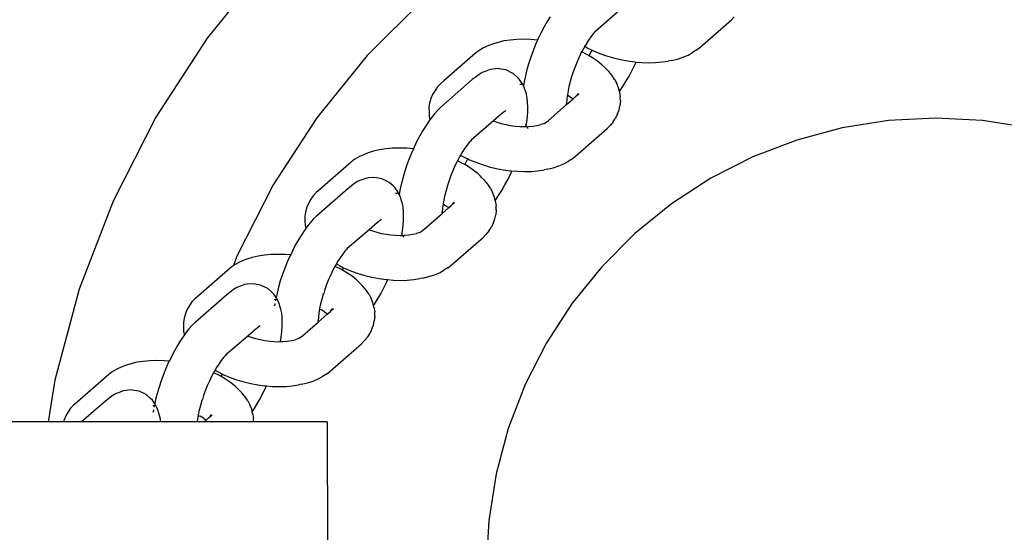
# Model space of a CAD drawing. Units: centimetres. Extents: x -451 to 335, y -321 to 418.
# Drawn here: x 87 to 98, y 73 to 79 of the extents above; entities that cross this region are included whole.
import ezdxf

# ---------------------------------------------------------------- set-up
doc = ezdxf.new("R2010")
doc.units = ezdxf.units.CM
doc.layers.add('strefa', color=6, linetype='Continuous')
doc.dimstyles.get("Standard").update_dxf_attribs({"dimtxt": 15, "dimasz": 20, "dimexe": 0.18, "dimexo": 0.0625, "dimgap": 10, "dimtad": 1, "dimdec": 0, "dimzin": 0, "dimdsep": 46, "dimtxsty": 'Standard', "dimcen": 0.09, "dimadec": 0, "dimazin": 0, "dimtfac": 1, "dimtdec": 4, "dimtofl": 0, "dimtmove": 0, "dimatfit": 3, "dimfxl": 1, "dimtolj": 1, "dimtzin": 0, "dimarcsym": 0})

# ---------------------------------------------------------------- blocks, each defined once
blk = doc.blocks.new('1550')
for p, q in [((89.473, 79.59), (88.815, 78.776)), ((91.221, 79.211), (90.592, 78.582)), ((92.59, 78.959), (92.556, 78.9)), ((92.624, 79.013), (92.59, 78.959)), ((93.372, 79.064), (93.13, 78.855)), ((94.285, 78.672), (94.637, 78.98)), ((94.637, 78.98), (94.669, 79.013)), ((92.556, 78.9), (92.524, 78.838)), ((93.13, 78.855), (93.121, 78.845)), ((88.815, 78.776), (88.245, 77.898)), ((92.108, 78.744), (92.042, 78.728)), ((92.178, 78.755), (92.108, 78.744)), ((92.253, 78.761), (92.178, 78.755)), ((92.331, 78.763), (92.253, 78.761)), ((92.411, 78.761), (92.331, 78.763)), ((92.484, 78.755), (92.411, 78.761)), ((92.484, 78.755), (92.462, 78.705)), ((92.492, 78.772), (92.484, 78.755)), ((92.524, 78.838), (92.492, 78.772)), ((93.049, 78.752), (93.022, 78.71)), ((93.076, 78.791), (93.049, 78.752)), ((93.103, 78.825), (93.076, 78.791)), ((93.114, 78.838), (93.103, 78.825)), ((93.121, 78.845), (93.114, 78.838)), ((91.835, 78.64), (91.795, 78.61)), ((91.885, 78.668), (91.835, 78.64)), ((91.942, 78.693), (91.885, 78.668)), ((91.982, 78.709), (91.942, 78.693)), ((92.042, 78.728), (91.982, 78.709)), ((92.434, 78.636), (92.409, 78.566)), ((92.462, 78.705), (92.434, 78.636)), ((92.996, 78.664), (92.974, 78.622)), ((93.008, 78.686), (92.996, 78.664)), ((93.003, 78.689), (93.008, 78.686)), ((93.022, 78.71), (93.008, 78.686)), ((93.008, 78.686), (93.042, 78.666)), ((93.042, 78.666), (93.089, 78.642)), ((93.062, 78.591), (93.089, 78.642)), ((93.089, 78.642), (93.107, 78.634)), ((93.107, 78.634), (93.177, 78.605)), ((94.245, 78.641), (94.203, 78.615)), ((94.245, 78.641), (94.285, 78.672)), ((90.592, 78.582), (90.033, 77.891)), ((91.795, 78.61), (91.444, 78.302)), ((92.409, 78.566), (92.386, 78.496)), ((92.946, 78.564), (92.922, 78.511)), ((92.97, 78.615), (92.946, 78.564)), ((92.974, 78.622), (92.97, 78.624)), ((92.974, 78.622), (92.97, 78.615)), ((93.032, 78.594), (92.974, 78.622)), ((93.056, 78.58), (93.032, 78.594)), ((93.056, 78.58), (93.062, 78.591)), ((93.094, 78.558), (93.056, 78.58)), ((93.15, 78.519), (93.094, 78.558)), ((93.199, 78.479), (93.15, 78.519)), ((93.177, 78.605), (93.25, 78.579)), ((93.25, 78.579), (93.326, 78.556)), ((93.326, 78.556), (93.404, 78.537)), ((93.404, 78.537), (93.483, 78.522)), ((93.483, 78.522), (93.563, 78.511)), ((93.867, 78.511), (93.935, 78.521)), ((93.969, 78.528), (93.935, 78.521)), ((93.969, 78.528), (94.037, 78.544)), ((94.037, 78.544), (94.099, 78.564)), ((94.099, 78.564), (94.155, 78.587)), ((94.155, 78.587), (94.203, 78.615)), ((91.922, 78.414), (91.902, 78.406)), ((91.956, 78.427), (91.922, 78.414)), ((91.987, 78.431), (91.956, 78.427)), ((92.046, 78.437), (91.987, 78.431)), ((92.075, 78.432), (92.046, 78.437)), ((92.134, 78.422), (92.075, 78.432)), ((92.188, 78.396), (92.134, 78.422)), ((92.366, 78.427), (92.349, 78.359)), ((92.386, 78.496), (92.366, 78.427)), ((92.9, 78.457), (92.88, 78.402)), ((92.922, 78.511), (92.9, 78.457)), ((93.199, 78.479), (93.23, 78.45)), ((93.242, 78.438), (93.23, 78.45)), ((93.242, 78.438), (93.274, 78.406)), ((93.501, 78.354), (93.536, 78.419)), ((93.536, 78.419), (93.568, 78.487)), ((93.563, 78.511), (93.579, 78.51)), ((93.568, 78.487), (93.579, 78.51)), ((93.579, 78.51), (93.642, 78.505)), ((93.642, 78.505), (93.719, 78.502)), ((93.719, 78.502), (93.795, 78.504)), ((93.795, 78.504), (93.867, 78.511)), ((91.444, 78.302), (91.405, 78.268)), ((91.759, 78.315), (91.409, 78.008)), ((91.792, 78.34), (91.759, 78.315)), ((91.835, 78.373), (91.792, 78.34)), ((91.869, 78.394), (91.835, 78.373)), ((91.902, 78.406), (91.869, 78.394)), ((92.214, 78.382), (92.188, 78.396)), ((92.259, 78.344), (92.214, 78.382)), ((92.28, 78.322), (92.259, 78.344)), ((92.314, 78.273), (92.28, 78.322)), ((92.349, 78.359), (92.335, 78.294)), ((92.862, 78.347), (92.847, 78.293)), ((92.88, 78.402), (92.862, 78.347)), ((93.311, 78.361), (93.274, 78.406)), ((93.339, 78.316), (93.311, 78.361)), ((93.339, 78.316), (93.363, 78.271)), ((93.466, 78.293), (93.501, 78.354)), ((91.346, 78.195), (91.317, 78.149)), ((91.372, 78.234), (91.346, 78.195)), ((91.405, 78.268), (91.372, 78.234)), ((92.286, 78.263), (92.304, 78.263)), ((92.317, 78.264), (92.314, 78.273)), ((92.317, 78.264), (92.33, 78.264)), ((92.327, 78.249), (92.317, 78.264)), ((92.33, 78.244), (92.326, 78.239)), ((92.33, 78.264), (92.327, 78.249)), ((92.33, 78.244), (92.327, 78.249)), ((92.335, 78.294), (92.33, 78.264)), ((92.343, 78.206), (92.33, 78.244)), ((92.349, 78.19), (92.343, 78.206)), ((92.833, 78.24), (92.822, 78.189)), ((92.847, 78.293), (92.833, 78.24)), ((93.383, 78.224), (93.363, 78.271)), ((93.393, 78.183), (93.383, 78.224)), ((93.395, 78.185), (93.431, 78.237)), ((93.431, 78.237), (93.466, 78.293)), ((91.3, 78.106), (91.285, 78.053)), ((91.317, 78.149), (91.3, 78.106)), ((92.361, 78.154), (92.349, 78.19)), ((92.369, 78.111), (92.361, 78.154)), ((92.373, 78.061), (92.369, 78.111)), ((92.806, 78.038), (92.876, 78.099)), ((92.809, 78.094), (92.806, 78.051)), ((92.814, 78.14), (92.809, 78.094)), ((92.815, 78.145), (92.814, 78.14)), ((92.822, 78.189), (92.815, 78.145)), ((92.815, 78.145), (92.846, 78.123)), ((92.846, 78.123), (92.871, 78.106)), ((92.876, 78.099), (92.871, 78.106)), ((92.876, 78.099), (92.906, 78.126)), ((92.906, 78.126), (92.924, 78.144)), ((92.924, 78.144), (92.936, 78.163)), ((92.924, 78.144), (92.943, 78.158)), ((93.393, 78.183), (93.395, 78.185)), ((93.394, 78.177), (93.393, 78.183)), ((93.394, 78.177), (93.403, 78.124)), ((93.405, 78.078), (93.403, 78.124)), ((91.285, 78.053), (91.277, 78.008)), ((91.277, 78.008), (91.279, 77.953)), ((91.375, 77.976), (91.338, 77.935)), ((91.409, 78.008), (91.375, 77.976)), ((92.375, 78.013), (92.373, 78.061)), ((92.375, 77.961), (92.375, 78.013)), ((92.601, 77.859), (92.806, 78.038)), ((92.806, 78.038), (92.806, 78.051)), ((93.372, 77.935), (93.39, 77.978)), ((93.39, 77.978), (93.398, 78.023)), ((93.405, 78.078), (93.398, 78.023)), ((88.245, 77.898), (87.769, 76.966)), ((90.033, 77.891), (89.548, 77.146)), ((91.289, 77.87), (91.264, 77.834)), ((91.279, 77.953), (91.28, 77.907)), ((91.28, 77.907), (91.289, 77.87)), ((91.301, 77.887), (91.289, 77.87)), ((91.338, 77.935), (91.301, 77.887)), ((92.085, 77.937), (91.993, 77.856)), ((92.095, 77.947), (92.085, 77.937)), ((92.095, 77.947), (92.109, 77.956)), ((92.13, 77.969), (92.109, 77.956)), ((92.364, 77.843), (92.371, 77.904)), ((92.371, 77.904), (92.375, 77.961)), ((93.324, 77.846), (93.351, 77.886)), ((93.372, 77.935), (93.351, 77.886)), ((96.905, 77.888), (96.383, 77.861)), ((97.426, 77.861), (96.905, 77.888)), ((91.245, 77.805), (91.211, 77.751)), ((91.264, 77.834), (91.245, 77.805)), ((91.993, 77.856), (91.75, 77.647)), ((91.993, 77.856), (92.03, 77.843)), ((92.03, 77.843), (92.08, 77.828)), ((92.08, 77.828), (92.131, 77.816)), ((92.131, 77.816), (92.182, 77.806)), ((92.182, 77.806), (92.234, 77.799)), ((92.234, 77.799), (92.286, 77.795)), ((92.286, 77.795), (92.336, 77.793)), ((92.336, 77.793), (92.356, 77.794)), ((92.358, 77.808), (92.352, 77.82)), ((92.356, 77.794), (92.358, 77.808)), ((92.356, 77.794), (92.366, 77.791)), ((92.358, 77.808), (92.364, 77.843)), ((92.365, 77.794), (92.358, 77.808)), ((92.366, 77.791), (92.385, 77.795)), ((92.368, 77.789), (92.366, 77.791)), ((92.368, 77.789), (92.376, 77.773)), ((92.385, 77.795), (92.433, 77.799)), ((92.433, 77.799), (92.477, 77.806)), ((92.477, 77.806), (92.519, 77.815)), ((92.557, 77.827), (92.519, 77.815)), ((92.557, 77.827), (92.575, 77.84)), ((92.575, 77.84), (92.601, 77.859)), ((92.906, 77.464), (93.257, 77.772)), ((93.257, 77.772), (93.29, 77.805)), ((93.324, 77.846), (93.29, 77.805)), ((95.867, 77.779), (95.363, 77.644)), ((96.383, 77.861), (95.867, 77.779)), ((97.942, 77.779), (97.426, 77.861)), ((91.177, 77.692), (91.144, 77.63)), ((91.211, 77.751), (91.177, 77.692)), ((91.75, 77.647), (91.742, 77.636)), ((95.363, 77.644), (94.875, 77.457)), ((90.728, 77.536), (90.662, 77.52)), ((90.799, 77.546), (90.728, 77.536)), ((90.874, 77.553), (90.799, 77.546)), ((90.951, 77.555), (90.874, 77.553)), ((91.032, 77.553), (90.951, 77.555)), ((91.105, 77.547), (91.032, 77.553)), ((91.105, 77.547), (91.083, 77.497)), ((91.113, 77.564), (91.105, 77.547)), ((91.144, 77.63), (91.113, 77.564)), ((91.67, 77.544), (91.643, 77.502)), ((91.697, 77.583), (91.67, 77.544)), ((91.724, 77.617), (91.697, 77.583)), ((91.735, 77.63), (91.724, 77.617)), ((91.742, 77.636), (91.735, 77.63)), ((90.456, 77.432), (90.416, 77.402)), ((90.506, 77.46), (90.456, 77.432)), ((90.563, 77.485), (90.506, 77.46)), ((90.602, 77.501), (90.563, 77.485)), ((90.662, 77.52), (90.602, 77.501)), ((91.055, 77.428), (91.029, 77.358)), ((91.083, 77.497), (91.055, 77.428)), ((91.616, 77.456), (91.594, 77.414)), ((91.629, 77.478), (91.616, 77.456)), ((91.624, 77.481), (91.629, 77.478)), ((91.643, 77.502), (91.629, 77.478)), ((91.629, 77.478), (91.662, 77.458)), ((91.662, 77.458), (91.71, 77.434)), ((91.683, 77.382), (91.71, 77.434)), ((91.71, 77.434), (91.728, 77.426)), ((91.728, 77.426), (91.797, 77.397)), ((92.865, 77.433), (92.824, 77.407)), ((92.865, 77.433), (92.906, 77.464)), ((94.875, 77.457), (94.41, 77.22)), ((90.416, 77.402), (90.065, 77.094)), ((91.029, 77.358), (91.006, 77.288)), ((91.566, 77.356), (91.543, 77.303)), ((91.591, 77.407), (91.566, 77.356)), ((91.594, 77.414), (91.59, 77.416)), ((91.594, 77.414), (91.591, 77.407)), ((91.652, 77.385), (91.594, 77.414)), ((91.676, 77.371), (91.652, 77.385)), ((91.676, 77.371), (91.683, 77.382)), ((91.714, 77.349), (91.676, 77.371)), ((91.77, 77.311), (91.714, 77.349)), ((91.797, 77.397), (91.87, 77.371)), ((91.87, 77.371), (91.946, 77.348)), ((91.946, 77.348), (92.024, 77.329)), ((92.024, 77.329), (92.104, 77.314)), ((92.59, 77.32), (92.556, 77.313)), ((92.59, 77.32), (92.657, 77.336)), ((92.657, 77.336), (92.719, 77.356)), ((92.719, 77.356), (92.775, 77.379)), ((92.775, 77.379), (92.824, 77.407)), ((90.543, 77.206), (90.522, 77.198)), ((90.577, 77.219), (90.543, 77.206)), ((90.608, 77.223), (90.577, 77.219)), ((90.667, 77.229), (90.608, 77.223)), ((90.696, 77.224), (90.667, 77.229)), ((90.755, 77.214), (90.696, 77.224)), ((90.809, 77.188), (90.755, 77.214)), ((90.986, 77.219), (90.969, 77.151)), ((91.006, 77.288), (90.986, 77.219)), ((91.521, 77.249), (91.501, 77.194)), ((91.543, 77.303), (91.521, 77.249)), ((91.82, 77.271), (91.77, 77.311)), ((91.82, 77.271), (91.85, 77.242)), ((91.862, 77.23), (91.85, 77.242)), ((91.862, 77.23), (91.895, 77.198)), ((92.104, 77.314), (92.183, 77.303)), ((92.122, 77.146), (92.156, 77.211)), ((92.156, 77.211), (92.189, 77.279)), ((92.183, 77.303), (92.199, 77.302)), ((92.189, 77.279), (92.199, 77.302)), ((92.199, 77.302), (92.262, 77.297)), ((92.262, 77.297), (92.34, 77.294)), ((92.34, 77.294), (92.415, 77.296)), ((92.415, 77.296), (92.487, 77.303)), ((92.487, 77.303), (92.556, 77.313)), ((94.41, 77.22), (93.972, 76.935)), ((89.548, 77.146), (89.145, 76.353)), ((90.379, 77.106), (90.03, 76.8)), ((90.412, 77.132), (90.379, 77.106)), ((90.455, 77.165), (90.412, 77.132)), ((90.49, 77.186), (90.455, 77.165)), ((90.522, 77.198), (90.49, 77.186)), ((90.834, 77.174), (90.809, 77.188)), ((90.88, 77.136), (90.834, 77.174)), ((90.901, 77.114), (90.88, 77.136)), ((90.934, 77.065), (90.901, 77.114)), ((90.969, 77.151), (90.955, 77.086)), ((91.483, 77.139), (91.467, 77.085)), ((91.501, 77.194), (91.483, 77.139)), ((91.932, 77.153), (91.895, 77.198)), ((91.96, 77.108), (91.932, 77.153)), ((91.96, 77.108), (91.983, 77.063)), ((92.087, 77.085), (92.122, 77.146)), ((89.993, 77.026), (89.966, 76.987)), ((90.026, 77.06), (89.993, 77.026)), ((90.065, 77.094), (90.026, 77.06)), ((90.906, 77.055), (90.925, 77.055)), ((90.937, 77.056), (90.934, 77.065)), ((90.937, 77.056), (90.95, 77.056)), ((90.948, 77.041), (90.937, 77.056)), ((90.951, 77.035), (90.946, 77.031)), ((90.95, 77.056), (90.948, 77.041)), ((90.951, 77.035), (90.948, 77.041)), ((90.955, 77.086), (90.95, 77.056)), ((90.964, 76.998), (90.951, 77.035)), ((90.969, 76.981), (90.964, 76.998)), ((91.454, 77.032), (91.443, 76.981)), ((91.467, 77.085), (91.454, 77.032)), ((92.003, 77.016), (91.983, 77.063)), ((92.013, 76.975), (92.003, 77.016)), ((92.015, 76.977), (92.051, 77.029)), ((92.051, 77.029), (92.087, 77.085)), ((87.769, 76.966), (87.394, 75.988)), ((89.92, 76.898), (89.906, 76.845)), ((89.938, 76.94), (89.92, 76.898)), ((89.966, 76.987), (89.938, 76.94)), ((90.981, 76.946), (90.969, 76.981)), ((90.99, 76.903), (90.981, 76.946)), ((90.994, 76.853), (90.99, 76.903)), ((91.426, 76.83), (91.496, 76.891)), ((91.429, 76.886), (91.426, 76.843)), ((91.435, 76.932), (91.429, 76.886)), ((91.443, 76.981), (91.435, 76.936)), ((91.435, 76.936), (91.435, 76.932)), ((91.435, 76.936), (91.466, 76.915)), ((91.466, 76.915), (91.491, 76.898)), ((91.496, 76.891), (91.491, 76.898)), ((91.496, 76.891), (91.526, 76.918)), ((91.526, 76.918), (91.544, 76.936)), ((91.544, 76.936), (91.557, 76.955)), ((91.544, 76.936), (91.563, 76.95)), ((92.013, 76.975), (92.015, 76.977)), ((92.014, 76.969), (92.013, 76.975)), ((92.014, 76.969), (92.024, 76.916)), ((92.025, 76.87), (92.024, 76.916)), ((93.972, 76.935), (93.566, 76.606)), ((89.906, 76.845), (89.898, 76.8)), ((89.898, 76.8), (89.899, 76.745)), ((90.03, 76.8), (89.996, 76.768)), ((90.995, 76.805), (90.994, 76.853)), ((90.995, 76.753), (90.995, 76.805)), ((91.221, 76.651), (91.426, 76.83)), ((91.426, 76.83), (91.426, 76.843)), ((91.993, 76.727), (92.011, 76.77)), ((92.011, 76.77), (92.019, 76.815)), ((92.025, 76.87), (92.019, 76.815)), ((89.91, 76.662), (89.884, 76.626)), ((89.899, 76.745), (89.901, 76.699)), ((89.901, 76.699), (89.91, 76.662)), ((89.922, 76.679), (89.91, 76.662)), ((89.959, 76.726), (89.922, 76.679)), ((89.996, 76.768), (89.959, 76.726)), ((90.706, 76.729), (90.613, 76.648)), ((90.715, 76.739), (90.706, 76.729)), ((90.715, 76.739), (90.73, 76.748)), ((90.751, 76.761), (90.73, 76.748)), ((90.984, 76.635), (90.992, 76.696)), ((90.992, 76.696), (90.995, 76.753)), ((91.945, 76.638), (91.971, 76.678)), ((91.993, 76.727), (91.971, 76.678)), ((89.866, 76.597), (89.831, 76.542)), ((89.884, 76.626), (89.866, 76.597)), ((90.613, 76.648), (90.371, 76.439)), ((90.613, 76.648), (90.65, 76.635)), ((90.65, 76.635), (90.7, 76.62)), ((90.7, 76.62), (90.751, 76.608)), ((90.751, 76.608), (90.803, 76.598)), ((90.803, 76.598), (90.855, 76.591)), ((90.855, 76.591), (90.906, 76.587)), ((90.906, 76.587), (90.957, 76.585)), ((90.957, 76.585), (90.976, 76.586)), ((90.979, 76.6), (90.972, 76.612)), ((90.976, 76.586), (90.979, 76.6)), ((90.976, 76.586), (90.987, 76.583)), ((90.979, 76.6), (90.984, 76.635)), ((90.986, 76.586), (90.979, 76.6)), ((90.987, 76.583), (91.006, 76.587)), ((90.988, 76.581), (90.987, 76.583)), ((90.988, 76.581), (90.997, 76.565)), ((91.006, 76.587), (91.053, 76.591)), ((91.053, 76.591), (91.098, 76.598)), ((91.098, 76.598), (91.139, 76.607)), ((91.177, 76.619), (91.139, 76.607)), ((91.177, 76.619), (91.196, 76.631)), ((91.196, 76.631), (91.221, 76.651)), ((91.526, 76.256), (91.878, 76.563)), ((91.878, 76.563), (91.91, 76.597)), ((91.945, 76.638), (91.91, 76.597)), ((93.566, 76.606), (93.197, 76.237)), ((89.797, 76.484), (89.765, 76.422)), ((89.831, 76.542), (89.797, 76.484)), ((89.145, 76.353), (89.108, 76.252)), ((89.315, 76.34), (89.255, 76.321)), ((89.381, 76.356), (89.315, 76.34)), ((89.451, 76.366), (89.381, 76.356)), ((89.526, 76.373), (89.451, 76.366)), ((89.604, 76.375), (89.526, 76.373)), ((89.684, 76.373), (89.604, 76.375)), ((89.742, 76.368), (89.684, 76.373)), ((89.733, 76.356), (89.703, 76.289)), ((89.742, 76.368), (89.733, 76.356)), ((89.765, 76.422), (89.742, 76.368)), ((90.29, 76.336), (90.263, 76.294)), ((90.317, 76.375), (90.29, 76.336)), ((90.344, 76.409), (90.317, 76.375)), ((90.355, 76.422), (90.344, 76.409)), ((90.362, 76.428), (90.355, 76.422)), ((90.371, 76.439), (90.362, 76.428)), ((89.068, 76.222), (88.717, 75.914)), ((89.108, 76.252), (89.068, 76.222)), ((89.158, 76.28), (89.108, 76.252)), ((89.215, 76.305), (89.158, 76.28)), ((89.255, 76.321), (89.215, 76.305)), ((89.703, 76.289), (89.676, 76.22)), ((90.233, 76.241), (90.211, 76.199)), ((90.233, 76.241), (90.228, 76.243)), ((90.237, 76.248), (90.233, 76.241)), ((90.237, 76.239), (90.233, 76.241)), ((90.25, 76.27), (90.237, 76.248)), ((90.305, 76.205), (90.237, 76.239)), ((90.244, 76.273), (90.25, 76.27)), ((90.263, 76.294), (90.25, 76.27)), ((90.25, 76.27), (90.283, 76.25)), ((90.283, 76.25), (90.33, 76.226)), ((90.316, 76.199), (90.33, 76.226)), ((90.33, 76.226), (90.348, 76.218)), ((91.486, 76.225), (91.444, 76.199)), ((91.486, 76.225), (91.526, 76.256)), ((93.197, 76.237), (92.868, 75.831)), ((89.65, 76.15), (89.627, 76.08)), ((89.676, 76.22), (89.65, 76.15)), ((90.187, 76.148), (90.163, 76.095)), ((90.211, 76.199), (90.187, 76.148)), ((90.316, 76.199), (90.305, 76.205)), ((90.367, 76.169), (90.316, 76.199)), ((90.348, 76.218), (90.418, 76.189)), ((90.423, 76.131), (90.367, 76.169)), ((90.418, 76.189), (90.491, 76.163)), ((90.472, 76.091), (90.423, 76.131)), ((90.491, 76.163), (90.567, 76.14)), ((90.567, 76.14), (90.645, 76.121)), ((90.645, 76.121), (90.724, 76.106)), ((91.21, 76.112), (91.278, 76.128)), ((91.278, 76.128), (91.34, 76.147)), ((91.34, 76.147), (91.396, 76.171)), ((91.396, 76.171), (91.444, 76.199)), ((89.143, 76.006), (89.108, 75.985)), ((89.175, 76.018), (89.143, 76.006)), ((89.195, 76.026), (89.175, 76.018)), ((89.229, 76.039), (89.195, 76.026)), ((89.26, 76.043), (89.229, 76.039)), ((89.319, 76.049), (89.26, 76.043)), ((89.348, 76.044), (89.319, 76.049)), ((89.407, 76.034), (89.348, 76.044)), ((89.461, 76.008), (89.407, 76.034)), ((89.487, 75.994), (89.461, 76.008)), ((89.607, 76.011), (89.59, 75.943)), ((89.627, 76.08), (89.607, 76.011)), ((90.141, 76.041), (90.121, 75.986)), ((90.163, 76.095), (90.141, 76.041)), ((90.472, 76.091), (90.503, 76.062)), ((90.515, 76.05), (90.503, 76.062)), ((90.515, 76.05), (90.547, 76.018)), ((90.584, 75.973), (90.547, 76.018)), ((90.724, 76.106), (90.804, 76.095)), ((90.743, 75.938), (90.777, 76.003)), ((90.777, 76.003), (90.81, 76.071)), ((90.804, 76.095), (90.82, 76.094)), ((90.81, 76.071), (90.82, 76.094)), ((90.82, 76.094), (90.883, 76.089)), ((90.883, 76.089), (90.96, 76.086)), ((90.96, 76.086), (91.036, 76.088)), ((91.036, 76.088), (91.108, 76.095)), ((91.108, 76.095), (91.176, 76.105)), ((91.21, 76.112), (91.176, 76.105)), ((87.394, 75.988), (87.123, 74.977)), ((88.717, 75.914), (88.678, 75.88)), ((89.032, 75.926), (88.682, 75.62)), ((89.065, 75.952), (89.032, 75.926)), ((89.108, 75.985), (89.065, 75.952)), ((89.532, 75.956), (89.487, 75.994)), ((89.554, 75.934), (89.532, 75.956)), ((89.58, 75.896), (89.554, 75.934)), ((89.59, 75.943), (89.58, 75.896)), ((89.587, 75.885), (89.58, 75.896)), ((90.103, 75.931), (90.088, 75.877)), ((90.103, 75.931), (90.099, 75.931)), ((90.105, 75.937), (90.103, 75.931)), ((90.111, 75.942), (90.105, 75.937)), ((90.121, 75.986), (90.111, 75.942)), ((90.612, 75.928), (90.584, 75.973)), ((90.612, 75.928), (90.636, 75.883)), ((90.707, 75.877), (90.743, 75.938)), ((88.619, 75.807), (88.59, 75.76)), ((88.645, 75.846), (88.619, 75.807)), ((88.678, 75.88), (88.645, 75.846)), ((89.559, 75.875), (89.576, 75.878)), ((89.563, 75.802), (89.565, 75.815)), ((89.567, 75.828), (89.565, 75.815)), ((89.576, 75.878), (89.573, 75.858)), ((89.603, 75.855), (89.587, 75.885)), ((89.616, 75.818), (89.603, 75.855)), ((89.622, 75.801), (89.616, 75.818)), ((89.634, 75.766), (89.622, 75.801)), ((90.074, 75.824), (90.063, 75.773)), ((90.088, 75.877), (90.074, 75.824)), ((90.656, 75.836), (90.636, 75.883)), ((90.663, 75.808), (90.656, 75.836)), ((90.663, 75.808), (90.672, 75.821)), ((90.667, 75.789), (90.663, 75.808)), ((90.667, 75.789), (90.676, 75.736)), ((90.672, 75.821), (90.707, 75.877)), ((92.868, 75.831), (92.584, 75.393)), ((88.573, 75.718), (88.559, 75.665)), ((88.59, 75.76), (88.573, 75.718)), ((89.642, 75.723), (89.634, 75.766)), ((89.646, 75.673), (89.642, 75.723)), ((90.047, 75.622), (90.149, 75.711)), ((90.05, 75.678), (90.047, 75.635)), ((90.055, 75.724), (90.05, 75.678)), ((90.063, 75.768), (90.055, 75.724)), ((90.057, 75.771), (90.063, 75.773)), ((90.063, 75.773), (90.063, 75.768)), ((90.063, 75.768), (90.073, 75.763)), ((90.073, 75.763), (90.085, 75.758)), ((90.119, 75.735), (90.085, 75.758)), ((90.119, 75.735), (90.144, 75.718)), ((90.149, 75.711), (90.144, 75.718)), ((90.149, 75.711), (90.179, 75.738)), ((90.179, 75.738), (90.197, 75.756)), ((90.197, 75.756), (90.209, 75.775)), ((90.197, 75.756), (90.216, 75.77)), ((90.678, 75.69), (90.671, 75.635)), ((90.678, 75.69), (90.676, 75.736)), ((88.559, 75.665), (88.55, 75.62)), ((88.55, 75.62), (88.552, 75.565)), ((88.648, 75.588), (88.612, 75.546)), ((88.682, 75.62), (88.648, 75.588)), ((89.368, 75.559), (89.382, 75.568)), ((89.404, 75.581), (89.382, 75.568)), ((89.644, 75.516), (89.648, 75.573)), ((89.648, 75.625), (89.646, 75.673)), ((89.648, 75.573), (89.648, 75.625)), ((89.874, 75.471), (90.047, 75.622)), ((90.047, 75.622), (90.047, 75.635)), ((90.645, 75.547), (90.663, 75.59)), ((90.663, 75.59), (90.671, 75.635)), ((88.562, 75.482), (88.537, 75.446)), ((88.552, 75.565), (88.553, 75.519)), ((88.553, 75.519), (88.562, 75.482)), ((88.574, 75.499), (88.562, 75.482)), ((88.612, 75.546), (88.574, 75.499)), ((89.266, 75.468), (89.023, 75.259)), ((89.358, 75.549), (89.266, 75.468)), ((89.266, 75.468), (89.303, 75.455)), ((89.368, 75.559), (89.358, 75.549)), ((89.637, 75.455), (89.644, 75.516)), ((89.848, 75.451), (89.874, 75.471)), ((90.597, 75.458), (90.563, 75.417)), ((90.597, 75.458), (90.624, 75.498)), ((90.645, 75.547), (90.624, 75.498)), ((88.484, 75.362), (88.45, 75.304)), ((88.518, 75.417), (88.484, 75.362)), ((88.537, 75.446), (88.518, 75.417)), ((89.303, 75.455), (89.353, 75.44)), ((89.353, 75.44), (89.404, 75.428)), ((89.404, 75.428), (89.455, 75.418)), ((89.455, 75.418), (89.507, 75.411)), ((89.507, 75.411), (89.559, 75.407)), ((89.559, 75.407), (89.609, 75.405)), ((89.609, 75.405), (89.629, 75.406)), ((89.629, 75.406), (89.637, 75.455)), ((89.629, 75.406), (89.659, 75.407)), ((89.659, 75.407), (89.706, 75.411)), ((89.706, 75.411), (89.75, 75.418)), ((89.75, 75.418), (89.792, 75.427)), ((89.83, 75.439), (89.792, 75.427)), ((89.83, 75.439), (89.848, 75.451)), ((90.179, 75.076), (90.53, 75.383)), ((90.53, 75.383), (90.563, 75.417)), ((92.584, 75.393), (92.346, 74.928)), ((88.417, 75.242), (88.395, 75.188)), ((88.45, 75.304), (88.417, 75.242)), ((89.008, 75.242), (88.997, 75.229)), ((89.015, 75.248), (89.008, 75.242)), ((89.023, 75.259), (89.015, 75.248)), ((87.907, 75.141), (87.868, 75.125)), ((87.968, 75.16), (87.907, 75.141)), ((88.033, 75.176), (87.968, 75.16)), ((88.104, 75.186), (88.033, 75.176)), ((88.179, 75.193), (88.104, 75.186)), ((88.257, 75.195), (88.179, 75.193)), ((88.337, 75.193), (88.257, 75.195)), ((88.395, 75.188), (88.337, 75.193)), ((88.386, 75.176), (88.356, 75.109)), ((88.395, 75.188), (88.386, 75.176)), ((88.943, 75.156), (88.916, 75.114)), ((88.97, 75.195), (88.943, 75.156)), ((88.997, 75.229), (88.97, 75.195)), ((87.721, 75.042), (87.37, 74.734)), ((87.761, 75.072), (87.721, 75.042)), ((87.811, 75.1), (87.761, 75.072)), ((87.868, 75.125), (87.811, 75.1)), ((88.328, 75.04), (88.303, 74.97)), ((88.356, 75.109), (88.328, 75.04)), ((88.864, 75.019), (88.839, 74.968)), ((88.886, 75.061), (88.864, 75.019)), ((88.886, 75.061), (88.881, 75.063)), ((88.89, 75.068), (88.886, 75.061)), ((88.89, 75.059), (88.886, 75.061)), ((88.902, 75.09), (88.89, 75.068)), ((88.957, 75.025), (88.89, 75.059)), ((88.897, 75.093), (88.902, 75.09)), ((88.916, 75.114), (88.902, 75.09)), ((88.902, 75.09), (88.936, 75.07)), ((88.936, 75.07), (88.983, 75.046)), ((88.969, 75.019), (88.957, 75.025)), ((88.969, 75.019), (88.983, 75.046)), ((89.019, 74.99), (88.969, 75.019)), ((88.983, 75.046), (89.001, 75.038)), ((89.001, 75.038), (89.07, 75.009)), ((90.048, 74.991), (90.097, 75.019)), ((90.138, 75.045), (90.097, 75.019)), ((90.138, 75.045), (90.179, 75.076)), ((87.123, 74.977), (87.05, 74.515)), ((88.303, 74.97), (88.28, 74.9)), ((88.816, 74.915), (88.794, 74.861)), ((88.839, 74.968), (88.816, 74.915)), ((89.075, 74.951), (89.019, 74.99)), ((89.07, 75.009), (89.143, 74.983)), ((89.125, 74.911), (89.075, 74.951)), ((89.125, 74.911), (89.155, 74.882)), ((89.143, 74.983), (89.22, 74.96)), ((89.22, 74.96), (89.298, 74.941)), ((89.298, 74.941), (89.377, 74.926)), ((89.377, 74.926), (89.456, 74.915)), ((89.456, 74.915), (89.472, 74.914)), ((89.462, 74.891), (89.472, 74.914)), ((89.472, 74.914), (89.535, 74.909)), ((89.688, 74.908), (89.76, 74.915)), ((89.76, 74.915), (89.829, 74.925)), ((89.863, 74.932), (89.829, 74.925)), ((89.863, 74.932), (89.93, 74.948)), ((89.93, 74.948), (89.993, 74.967)), ((89.993, 74.967), (90.048, 74.991)), ((92.346, 74.928), (92.159, 74.44)), ((87.761, 74.805), (87.717, 74.772)), ((87.795, 74.826), (87.761, 74.805)), ((87.827, 74.838), (87.795, 74.826)), ((87.848, 74.846), (87.827, 74.838)), ((87.882, 74.859), (87.848, 74.846)), ((87.913, 74.863), (87.882, 74.859)), ((87.972, 74.869), (87.913, 74.863)), ((88.001, 74.864), (87.972, 74.869)), ((88.06, 74.854), (88.001, 74.864)), ((88.114, 74.828), (88.06, 74.854)), ((88.139, 74.814), (88.114, 74.828)), ((88.185, 74.776), (88.139, 74.814)), ((88.259, 74.831), (88.242, 74.763)), ((88.28, 74.9), (88.259, 74.831)), ((88.774, 74.806), (88.764, 74.762)), ((88.794, 74.861), (88.774, 74.806)), ((89.167, 74.87), (89.155, 74.882)), ((89.167, 74.87), (89.2, 74.838)), ((89.237, 74.793), (89.2, 74.838)), ((89.395, 74.758), (89.429, 74.823)), ((89.429, 74.823), (89.462, 74.891)), ((89.535, 74.909), (89.613, 74.906)), ((89.613, 74.906), (89.688, 74.908)), ((87.331, 74.7), (87.298, 74.666)), ((87.37, 74.734), (87.331, 74.7)), ((87.684, 74.746), (87.42, 74.515)), ((87.717, 74.772), (87.684, 74.746)), ((88.206, 74.754), (88.185, 74.776)), ((88.232, 74.716), (88.206, 74.754)), ((88.212, 74.695), (88.228, 74.698)), ((88.228, 74.698), (88.225, 74.678)), ((88.242, 74.763), (88.232, 74.716)), ((88.239, 74.705), (88.232, 74.716)), ((88.256, 74.675), (88.239, 74.705)), ((88.74, 74.697), (88.727, 74.644)), ((88.756, 74.751), (88.74, 74.697)), ((88.756, 74.751), (88.751, 74.751)), ((88.758, 74.757), (88.756, 74.751)), ((88.764, 74.762), (88.758, 74.757)), ((89.265, 74.748), (89.237, 74.793)), ((89.265, 74.748), (89.288, 74.703)), ((89.309, 74.656), (89.288, 74.703)), ((89.324, 74.641), (89.36, 74.697)), ((89.36, 74.697), (89.395, 74.758)), ((87.271, 74.627), (87.243, 74.581)), ((87.298, 74.666), (87.271, 74.627)), ((88.216, 74.622), (88.218, 74.635)), ((88.22, 74.648), (88.218, 74.635)), ((88.269, 74.638), (88.256, 74.675)), ((88.274, 74.621), (88.269, 74.638)), ((88.286, 74.586), (88.274, 74.621)), ((88.295, 74.543), (88.286, 74.586)), ((88.715, 74.588), (88.708, 74.544)), ((88.709, 74.591), (88.716, 74.593)), ((88.716, 74.593), (88.715, 74.588)), ((88.715, 74.588), (88.725, 74.583)), ((88.727, 74.644), (88.716, 74.593)), ((88.725, 74.583), (88.738, 74.578)), ((88.849, 74.576), (88.862, 74.595)), ((88.849, 74.576), (88.869, 74.59)), ((89.315, 74.628), (89.309, 74.656)), ((89.315, 74.628), (89.324, 74.641)), ((89.319, 74.609), (89.315, 74.628)), ((89.319, 74.609), (89.329, 74.556)), ((87.05, 74.515), (83.408, 74.515)), ((87.219, 74.515), (87.05, 74.515)), ((87.225, 74.538), (87.219, 74.515)), ((87.42, 74.515), (87.219, 74.515)), ((87.243, 74.581), (87.225, 74.538)), ((88.297, 74.515), (87.42, 74.515)), ((88.297, 74.515), (88.295, 74.543)), ((88.704, 74.515), (88.297, 74.515)), ((88.708, 74.544), (88.704, 74.515)), ((88.783, 74.515), (88.704, 74.515)), ((88.772, 74.555), (88.738, 74.578)), ((88.772, 74.555), (88.796, 74.538)), ((88.783, 74.515), (88.801, 74.531)), ((89.33, 74.515), (88.783, 74.515)), ((88.801, 74.531), (88.796, 74.538)), ((88.801, 74.531), (88.831, 74.558)), ((88.831, 74.558), (88.849, 74.576)), ((89.33, 74.515), (89.329, 74.556)), ((90.149, 74.515), (89.33, 74.515)), ((90.149, 74.515), (90.152, 73.105)), ((92.159, 74.44), (92.024, 73.936)), ((92.024, 73.936), (91.942, 73.42)), ((91.942, 73.42), (91.915, 72.898))]:
    blk.add_line(p, q)
blk = doc.blocks.new('*D6')
at = {"layer": 'Defpoints', "color": 0}
for p in [(335.073, 332.549), (335.073, -4.822), (-401.888, -39.234)]:
    blk.add_point(p, dxfattribs=at)
at = {"layer": 'strefa', "color": 0, "lineweight": -2}
for p, q in [((-401.888, -39.171), (-401.888, 332.729)), ((335.073, -4.759), (335.073, 332.729)), ((-381.888, 332.549), (315.073, 332.549))]:
    blk.add_line(p, q, dxfattribs=at)
at = {"layer": 'strefa', "color": 0}
for points in [[(-381.888, 335.882), (-381.888, 329.215), (-401.888, 332.549)], [(315.073, 329.215), (315.073, 335.882), (335.073, 332.549)]]:
    blk.add_solid(points, dxfattribs=at)
at = {"layer": 'strefa', "color": 0, "insert": (-33.408, 350.049), "char_height": 15, "attachment_point": 5}
blk.add_mtext('\\A1;737', dxfattribs=at)
blk = doc.blocks.new('*D8')
at = {"layer": 'Defpoints', "color": 0}
for p in [(185.073, 178.116), (185.073, -12.647), (-201.888, -39.234)]:
    blk.add_point(p, dxfattribs=at)
at = {"layer": 'strefa', "color": 0, "lineweight": -2}
for p, q in [((-201.888, -39.171), (-201.888, 178.296)), ((185.073, -12.584), (185.073, 178.296)), ((-181.888, 178.116), (165.073, 178.116))]:
    blk.add_line(p, q, dxfattribs=at)
at = {"layer": 'strefa', "color": 0}
for points in [[(-181.888, 181.45), (-181.888, 174.783), (-201.888, 178.116)], [(165.073, 174.783), (165.073, 181.45), (185.073, 178.116)]]:
    blk.add_solid(points, dxfattribs=at)
at = {"layer": 'strefa', "color": 0, "insert": (-8.408, 195.616), "char_height": 15, "attachment_point": 5}
blk.add_mtext('\\A1;387', dxfattribs=at)

msp = doc.modelspace()

# ---------------------------------------------------------------- block references
msp.add_blockref('1550', (0, 0))

# ---------------------------------------------------------------- dimensions: what is measured, and where the dimension line sits
at = {"layer": 'strefa', "color": 0}
for base, p1, p2, picture, middle in [((335.073, 332.549), (-401.888, -39.234), (335.073, -4.822), '*D6', (-33.408, 350.049)), ((185.073, 178.116), (-201.888, -39.234), (185.073, -12.647), '*D8', (-8.408, 195.616))]:
    dim = msp.add_linear_dim(base=base, p1=p1, p2=p2, dimstyle='Standard', override={"dimlfac": 1}, dxfattribs=at)
    dim.commit()
    dim.dimension.update_dxf_attribs({"geometry": picture, "text_midpoint": middle})

doc.saveas('drawing.dxf')
